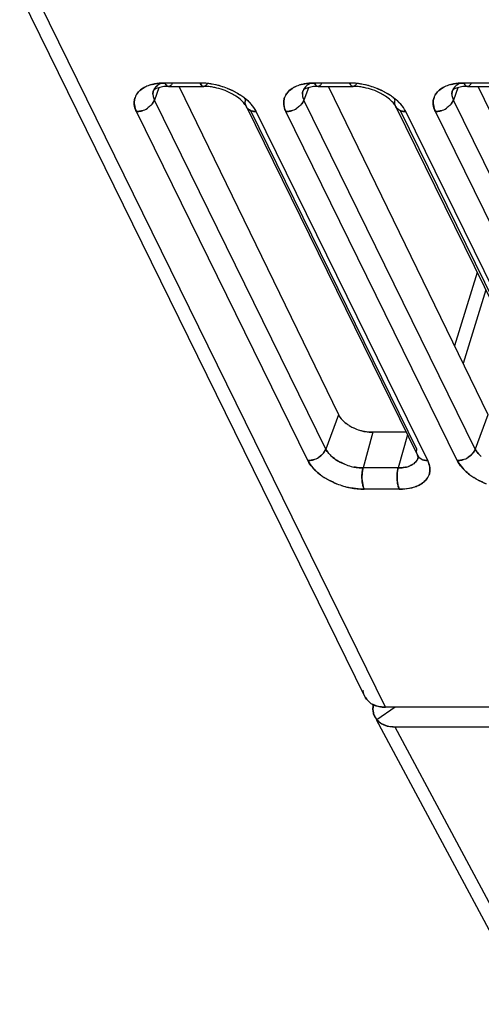
# Model space of a CAD drawing. Units: millimetres. Extents: x 0 to 420, y 0 to 297.
# Drawn here: x 279 to 293, y 66 to 97 of the extents above; entities that cross this region are included whole.
import ezdxf

# ---------------------------------------------------------------- set-up
doc = ezdxf.new("R2010")
doc.units = ezdxf.units.MM
doc.header["$LTSCALE"] = 23.1
doc.layers.get('0').update_dxf_attribs({"linetype": 'CONTINUOUS'})

msp = doc.modelspace()

# ---------------------------------------------------------------- linework, layer by layer
at = {"color": 6, "linetype": 'CONTINUOUS'}
for p, q in [((289.665, 75.481), (278.604, 98.022)), ((283.375, 95.043), (284.499, 95.043)), ((288.165, 95.043), (289.289, 95.043)), ((292.954, 95.043), (294.078, 95.043)), ((285.858, 94.406), (291.349, 83.217)), ((290.648, 94.406), (296.138, 83.217)), ((297.326, 61.115), (290.04, 74.729))]:
    msp.add_line(p, q, dxfattribs=at)
at = {"color": 7, "linetype": 'CONTINUOUS'}
for p, q in [((290.321, 75.139), (279.26, 97.68)), ((284.378, 95.151), (283.254, 95.151)), ((288.825, 84.509), (283.713, 95.039)), ((289.167, 95.151), (288.044, 95.151)), ((293.615, 84.509), (288.501, 95.043)), ((293.957, 95.151), (292.833, 95.151)), ((298.404, 84.509), (293.29, 95.043)), ((283.066, 94.999), (282.921, 94.606)), ((287.856, 94.999), (287.71, 94.606)), ((292.645, 94.999), (292.5, 94.606)), ((288.411, 83.417), (282.921, 94.606)), ((293.201, 83.417), (287.71, 94.606)), ((297.99, 83.417), (292.5, 94.606)), ((287.837, 83.046), (282.346, 94.235)), ((291.331, 83.417), (286.002, 94.277)), ((291.677, 83.046), (286.186, 94.235)), ((292.626, 83.046), (287.135, 94.235)), ((296.121, 83.417), (290.792, 94.277)), ((296.466, 83.046), (290.975, 94.235)), ((297.416, 83.046), (291.925, 94.235)), ((293.264, 89.073), (292.539, 86.725)), ((293.538, 88.516), (292.811, 86.164)), ((288.819, 84.517), (288.411, 83.417)), ((293.609, 84.517), (293.201, 83.417)), ((289.923, 83.952), (289.607, 82.811)), ((290.988, 83.952), (289.923, 83.952)), ((291.026, 83.875), (290.731, 82.811)), ((290.731, 82.811), (289.607, 82.811)), ((290.768, 82.129), (289.645, 82.129)), ((290.639, 75.139), (290.051, 74.736)), ((341.703, 75.139), (290.321, 75.139)), ((289.985, 74.832), (290.051, 74.736)), ((297.972, 60.791), (290.633, 74.503)), ((341.631, 74.503), (290.633, 74.503))]:
    msp.add_line(p, q, dxfattribs=at)
for centre, radius, start, end in [((283.08, 94.103), 1.026, 110.3328, 115.3683), ((283.075, 94.116), 1.013, 110.4085, 115.4386), ((283.124, 93.984), 1.154, 105.5236, 110.4095), ((283.133, 93.958), 1.181, 105.6125, 110.3374), ((283.153, 93.884), 1.258, 103.7091, 105.5669), ((283.165, 93.849), 1.295, 103.8701, 105.6574), ((284.358, 92.791), 2.36, 86.4159, 89.5182), ((284.377, 93.061), 2.09, 86.4753, 89.9694), ((284.366, 92.871), 2.28, 83.2445, 86.4859), ((284.355, 92.733), 2.418, 78.8691, 86.4223), ((284.349, 92.728), 2.424, 78.737, 83.2447), ((284.324, 92.606), 2.549, 68.4042, 78.7271), ((284.338, 92.656), 2.497, 71.965, 78.8151), ((287.869, 94.103), 1.026, 110.3328, 115.3683), ((287.864, 94.116), 1.013, 110.4085, 115.4386), ((287.913, 93.984), 1.154, 105.5236, 110.4095), ((287.923, 93.958), 1.181, 105.6125, 110.3374), ((287.954, 93.849), 1.295, 103.8701, 105.6574), ((287.942, 93.884), 1.258, 103.7091, 105.5669), ((289.148, 92.791), 2.36, 86.4159, 89.5182), ((289.166, 93.061), 2.09, 86.4753, 89.9694), ((289.155, 92.871), 2.28, 83.2445, 86.4859), ((289.145, 92.733), 2.418, 78.8691, 86.4223), ((289.138, 92.728), 2.424, 78.737, 83.2447), ((289.113, 92.606), 2.549, 68.4042, 78.7271), ((289.127, 92.656), 2.497, 71.965, 78.8151), ((292.659, 94.103), 1.026, 110.3328, 115.3683), ((292.654, 94.116), 1.013, 110.4085, 115.4386), ((292.703, 93.984), 1.154, 105.5236, 110.4095), ((292.712, 93.958), 1.181, 105.6125, 110.3374), ((292.732, 93.884), 1.258, 103.7091, 105.5669), ((292.744, 93.849), 1.295, 103.8701, 105.6574), ((282.767, 94.523), 0.494, 149.4973, 160.3674), ((283.199, 94.796), 0.327, 149.5902, 159.131), ((284.592, 93.093), 1.992, 53.2462, 57.5397), ((287.557, 94.523), 0.494, 149.4973, 160.3674), ((287.989, 94.796), 0.327, 149.5902, 159.131), ((289.381, 93.093), 1.992, 53.2462, 57.5397), ((292.346, 94.523), 0.494, 149.4973, 160.3674), ((292.778, 94.796), 0.327, 149.5902, 159.131), ((283.411, 94.846), 0.546, 204.408, 206.1439), ((284.717, 93.258), 1.785, 49.9689, 53.279), ((285.276, 94.326), 0.63, 28.0086, 32.5075), ((285.327, 94.354), 0.572, 26.1469, 27.9645), ((286.094, 94.522), 0.263, 193.0813, 206.1146), ((284.866, 93.434), 1.555, 45.0803, 50.0094), ((284.974, 93.546), 1.399, 44.109, 45.0104), ((284.965, 93.531), 1.416, 43.3654, 44.262), ((288.2, 94.846), 0.546, 204.408, 206.1439), ((289.506, 93.258), 1.785, 49.9689, 53.279), ((290.066, 94.326), 0.63, 28.0086, 32.5075), ((290.117, 94.354), 0.572, 26.1469, 27.9645), ((290.884, 94.522), 0.263, 193.0813, 206.1146), ((289.655, 93.434), 1.555, 45.0803, 50.0094), ((289.764, 93.546), 1.399, 44.109, 45.0104), ((289.755, 93.531), 1.416, 43.3654, 44.262), ((292.99, 94.846), 0.546, 204.408, 206.1439), ((282.322, 94.921), 0.689, 287.1186, 302.8536), ((287.112, 94.921), 0.689, 287.1186, 302.8536), ((291.901, 94.921), 0.689, 287.1186, 302.8536), ((289.58, 84.94), 0.872, 225.4233, 227.3459), ((289.675, 85.054), 1.02, 226.2819, 231.366), ((289.633, 84.999), 0.952, 227.3926, 231.2676), ((289.777, 85.182), 1.184, 231.3722, 237.1138), ((289.85, 85.292), 1.316, 237.0661, 239.9222), ((289.929, 85.432), 1.477, 239.9793, 244.9931), ((289.91, 85.397), 1.437, 239.9451, 245.1008), ((289.952, 85.487), 1.536, 245.0955, 252.6914), ((289.937, 85.443), 1.49, 244.9252, 252.7605), ((289.959, 85.507), 1.557, 252.6629, 256.4639), ((289.906, 85.348), 1.39, 252.8013, 257.0597), ((288.923, 83.668), 0.57, 206.1453, 207.7906), ((293.713, 83.668), 0.57, 206.1453, 207.7906), ((287.813, 83.732), 0.689, 287.1186, 302.8536), ((289.277, 83.94), 1.018, 224.2295, 228.7137), ((291.585, 83.333), 0.263, 193.0813, 206.1146), ((291.055, 83.224), 0.324, 346.4937, 352.1456), ((292.603, 83.732), 0.689, 287.1186, 302.8536), ((294.066, 83.94), 1.018, 224.2295, 228.7137), ((289.645, 84.504), 1.696, 248.4416, 255.592), ((289.638, 84.473), 1.665, 255.5755, 258.8037), ((289.607, 84.139), 1.329, 269.0885, 269.9978), ((290.731, 84.108), 1.298, 269.9986, 270.9338), ((290.799, 83.636), 0.819, 283.7242, 288.9193), ((289.431, 84.187), 1.992, 233.2462, 237.5397), ((291.256, 82.757), 0.494, 329.4973, 340.3674), ((294.22, 84.187), 1.992, 233.2462, 237.5397), ((289.699, 84.674), 2.549, 248.4042, 258.7271), ((289.685, 84.624), 2.497, 251.965, 258.8151), ((289.667, 84.547), 2.418, 258.8703, 269.4659), ((290.178, 75.721), 0.567, 184.2861, 186.3607), ((290.209, 75.791), 0.633, 232.6234, 240.3762), ((290.439, 75.074), 0.514, 200.2039, 208.1596), ((290.531, 75.161), 0.642, 221.5836, 239.5841)]:
    msp.add_arc(centre, radius, start, end, dxfattribs=at)
for points in [[(282.64, 95.03), (282.606, 95.014), (282.572, 94.996), (282.54, 94.975)], [(282.541, 94.976), (282.573, 94.996), (282.606, 95.014), (282.64, 95.03)], [(284.604, 95.122), (284.599, 95.113), (284.593, 95.105), (284.587, 95.097)], [(287.429, 95.03), (287.395, 95.014), (287.362, 94.996), (287.33, 94.975)], [(287.331, 94.976), (287.362, 94.996), (287.395, 95.014), (287.429, 95.03)], [(289.394, 95.122), (289.388, 95.113), (289.383, 95.105), (289.376, 95.097)], [(292.219, 95.03), (292.185, 95.014), (292.151, 94.996), (292.12, 94.975)], [(292.12, 94.976), (292.152, 94.996), (292.185, 95.014), (292.219, 95.03)], [(282.873, 94.793), (282.872, 94.834), (282.879, 94.875), (282.894, 94.913)], [(282.894, 94.913), (282.879, 94.875), (282.872, 94.834), (282.873, 94.793)], [(287.662, 94.793), (287.662, 94.834), (287.669, 94.875), (287.683, 94.913)], [(287.683, 94.913), (287.669, 94.875), (287.662, 94.834), (287.662, 94.793)], [(292.452, 94.793), (292.451, 94.834), (292.458, 94.875), (292.473, 94.913)], [(292.473, 94.913), (292.458, 94.875), (292.451, 94.834), (292.452, 94.793)], [(291.335, 83.06), (291.351, 83.088), (291.363, 83.118), (291.37, 83.148)], [(291.37, 83.148), (291.363, 83.118), (291.351, 83.088), (291.335, 83.06)], [(291.387, 83.16), (291.372, 83.177), (291.359, 83.196), (291.349, 83.217)], [(291.383, 82.25), (291.417, 82.266), (291.45, 82.284), (291.481, 82.305)], [(291.481, 82.305), (291.45, 82.284), (291.417, 82.266), (291.383, 82.25)], [(289.665, 75.481), (289.638, 75.536), (289.621, 75.597), (289.614, 75.658)], [(290.051, 74.736), (290.011, 74.783), (289.978, 74.838), (289.956, 74.897)]]:
    msp.add_open_spline(points, degree=3, dxfattribs=at)
for points, knots in [([(283.254, 95.151), (283.219, 95.151), (283.085, 95.146), (282.951, 95.129), (282.855, 95.106)], [0, 0, 0, 0, 0.26135, 1, 1, 1, 1]), ([(282.855, 95.106), (282.886, 95.113), (283.017, 95.141), (283.152, 95.151), (283.254, 95.151)], [0, 0, 0, 0, 0.237533, 1, 1, 1, 1]), ([(283.05, 95.096), (283.036, 95.087), (282.985, 95.05), (282.941, 95.002), (282.917, 94.962)], [0, 0, 0, 0, 0.265699, 1, 1, 1, 1]), ([(283.148, 95.146), (283.139, 95.143), (283.105, 95.128), (283.073, 95.111), (283.05, 95.096)], [0, 0, 0, 0, 0.258982, 1, 1, 1, 1]), ([(283.254, 95.151), (283.259, 95.142), (283.276, 95.11), (283.299, 95.08), (283.319, 95.064)], [0, 0, 0, 0, 0.286742, 1, 1, 1, 1]), ([(283.319, 95.064), (283.313, 95.069), (283.286, 95.093), (283.267, 95.125), (283.254, 95.151)], [0, 0, 0, 0, 0.2152, 1, 1, 1, 1]), ([(283.319, 95.064), (283.324, 95.06), (283.34, 95.049), (283.361, 95.043), (283.375, 95.043)], [0, 0, 0, 0, 0.27372, 1, 1, 1, 1]), ([(283.375, 95.043), (283.371, 95.043), (283.35, 95.045), (283.332, 95.054), (283.319, 95.064)], [0, 0, 0, 0, 0.235417, 1, 1, 1, 1]), ([(283.463, 95.097), (283.457, 95.088), (283.434, 95.062), (283.4, 95.043), (283.375, 95.043)], [0, 0, 0, 0, 0.298557, 1, 1, 1, 1]), ([(283.493, 95.144), (283.49, 95.14), (283.482, 95.123), (283.471, 95.107), (283.463, 95.097)], [0, 0, 0, 0, 0.2664, 1, 1, 1, 1]), ([(284.378, 95.151), (284.383, 95.142), (284.4, 95.11), (284.423, 95.08), (284.443, 95.064)], [0, 0, 0, 0, 0.286742, 1, 1, 1, 1]), ([(284.443, 95.064), (284.437, 95.069), (284.41, 95.093), (284.391, 95.125), (284.378, 95.151)], [0, 0, 0, 0, 0.2152, 1, 1, 1, 1]), ([(284.443, 95.064), (284.447, 95.06), (284.464, 95.049), (284.484, 95.043), (284.499, 95.043)], [0, 0, 0, 0, 0.273719, 1, 1, 1, 1]), ([(284.499, 95.043), (284.494, 95.043), (284.474, 95.045), (284.455, 95.054), (284.443, 95.064)], [0, 0, 0, 0, 0.235417, 1, 1, 1, 1]), ([(284.587, 95.097), (284.58, 95.088), (284.558, 95.062), (284.524, 95.043), (284.499, 95.043)], [0, 0, 0, 0, 0.298557, 1, 1, 1, 1]), ([(288.044, 95.151), (288.009, 95.151), (287.875, 95.146), (287.74, 95.129), (287.644, 95.106)], [0, 0, 0, 0, 0.26135, 1, 1, 1, 1]), ([(287.644, 95.106), (287.675, 95.113), (287.807, 95.141), (287.941, 95.151), (288.044, 95.151)], [0, 0, 0, 0, 0.237533, 1, 1, 1, 1]), ([(287.84, 95.096), (287.826, 95.087), (287.774, 95.05), (287.73, 95.002), (287.707, 94.962)], [0, 0, 0, 0, 0.265699, 1, 1, 1, 1]), ([(287.937, 95.146), (287.928, 95.143), (287.895, 95.128), (287.862, 95.111), (287.84, 95.096)], [0, 0, 0, 0, 0.258982, 1, 1, 1, 1]), ([(288.044, 95.151), (288.048, 95.142), (288.066, 95.11), (288.088, 95.08), (288.109, 95.064)], [0, 0, 0, 0, 0.286742, 1, 1, 1, 1]), ([(288.109, 95.064), (288.103, 95.069), (288.076, 95.093), (288.056, 95.125), (288.044, 95.151)], [0, 0, 0, 0, 0.2152, 1, 1, 1, 1]), ([(288.109, 95.064), (288.113, 95.06), (288.13, 95.049), (288.15, 95.043), (288.165, 95.043)], [0, 0, 0, 0, 0.27372, 1, 1, 1, 1]), ([(288.165, 95.043), (288.16, 95.043), (288.14, 95.045), (288.121, 95.054), (288.109, 95.064)], [0, 0, 0, 0, 0.235417, 1, 1, 1, 1]), ([(288.253, 95.097), (288.246, 95.088), (288.224, 95.062), (288.189, 95.043), (288.165, 95.043)], [0, 0, 0, 0, 0.298557, 1, 1, 1, 1]), ([(288.282, 95.144), (288.28, 95.14), (288.271, 95.123), (288.261, 95.107), (288.253, 95.097)], [0, 0, 0, 0, 0.2664, 1, 1, 1, 1]), ([(289.167, 95.151), (289.172, 95.142), (289.189, 95.11), (289.212, 95.08), (289.233, 95.064)], [0, 0, 0, 0, 0.286742, 1, 1, 1, 1]), ([(289.233, 95.064), (289.226, 95.069), (289.2, 95.093), (289.18, 95.125), (289.167, 95.151)], [0, 0, 0, 0, 0.2152, 1, 1, 1, 1]), ([(289.233, 95.064), (289.237, 95.06), (289.254, 95.049), (289.274, 95.043), (289.289, 95.043)], [0, 0, 0, 0, 0.273719, 1, 1, 1, 1]), ([(289.289, 95.043), (289.284, 95.043), (289.264, 95.045), (289.245, 95.054), (289.233, 95.064)], [0, 0, 0, 0, 0.235417, 1, 1, 1, 1]), ([(289.376, 95.097), (289.37, 95.088), (289.347, 95.062), (289.313, 95.043), (289.289, 95.043)], [0, 0, 0, 0, 0.298557, 1, 1, 1, 1]), ([(292.833, 95.151), (292.798, 95.151), (292.664, 95.146), (292.53, 95.129), (292.434, 95.106)], [0, 0, 0, 0, 0.26135, 1, 1, 1, 1]), ([(292.434, 95.106), (292.465, 95.113), (292.596, 95.141), (292.731, 95.151), (292.833, 95.151)], [0, 0, 0, 0, 0.237533, 1, 1, 1, 1]), ([(292.629, 95.096), (292.615, 95.087), (292.564, 95.05), (292.52, 95.002), (292.496, 94.962)], [0, 0, 0, 0, 0.265699, 1, 1, 1, 1]), ([(292.727, 95.146), (292.718, 95.143), (292.684, 95.128), (292.652, 95.111), (292.629, 95.096)], [0, 0, 0, 0, 0.258982, 1, 1, 1, 1]), ([(292.833, 95.151), (292.838, 95.142), (292.855, 95.11), (292.878, 95.08), (292.898, 95.064)], [0, 0, 0, 0, 0.286742, 1, 1, 1, 1]), ([(292.898, 95.064), (292.892, 95.069), (292.865, 95.093), (292.846, 95.125), (292.833, 95.151)], [0, 0, 0, 0, 0.2152, 1, 1, 1, 1]), ([(292.898, 95.064), (292.903, 95.06), (292.919, 95.049), (292.94, 95.043), (292.954, 95.043)], [0, 0, 0, 0, 0.27372, 1, 1, 1, 1]), ([(292.954, 95.043), (292.95, 95.043), (292.929, 95.045), (292.911, 95.054), (292.898, 95.064)], [0, 0, 0, 0, 0.235417, 1, 1, 1, 1]), ([(293.042, 95.097), (293.036, 95.088), (293.013, 95.062), (292.979, 95.043), (292.954, 95.043)], [0, 0, 0, 0, 0.298557, 1, 1, 1, 1]), ([(293.072, 95.144), (293.069, 95.14), (293.061, 95.123), (293.051, 95.107), (293.042, 95.097)], [0, 0, 0, 0, 0.2664, 1, 1, 1, 1]), ([(282.341, 94.774), (282.353, 94.793), (282.407, 94.872), (282.48, 94.936), (282.541, 94.976)], [0, 0, 0, 0, 0.237911, 1, 1, 1, 1]), ([(282.54, 94.975), (282.519, 94.961), (282.443, 94.906), (282.377, 94.834), (282.341, 94.774)], [0, 0, 0, 0, 0.26549, 1, 1, 1, 1]), ([(282.873, 94.793), (282.873, 94.779), (282.877, 94.72), (282.895, 94.662), (282.914, 94.621)], [0, 0, 0, 0, 0.237911, 1, 1, 1, 1]), ([(285.661, 94.774), (285.63, 94.793), (285.503, 94.87), (285.368, 94.934), (285.263, 94.976)], [0, 0, 0, 0, 0.244015, 1, 1, 1, 1]), ([(285.263, 94.976), (285.299, 94.962), (285.436, 94.904), (285.568, 94.833), (285.661, 94.774)], [0, 0, 0, 0, 0.255327, 1, 1, 1, 1]), ([(287.131, 94.774), (287.142, 94.793), (287.196, 94.872), (287.27, 94.936), (287.331, 94.976)], [0, 0, 0, 0, 0.237911, 1, 1, 1, 1]), ([(287.33, 94.975), (287.309, 94.961), (287.232, 94.906), (287.166, 94.834), (287.131, 94.774)], [0, 0, 0, 0, 0.26549, 1, 1, 1, 1]), ([(287.662, 94.793), (287.662, 94.779), (287.666, 94.72), (287.684, 94.662), (287.703, 94.621)], [0, 0, 0, 0, 0.237911, 1, 1, 1, 1]), ([(290.451, 94.774), (290.42, 94.793), (290.292, 94.87), (290.157, 94.934), (290.053, 94.976)], [0, 0, 0, 0, 0.244015, 1, 1, 1, 1]), ([(290.053, 94.976), (290.088, 94.962), (290.225, 94.904), (290.357, 94.833), (290.451, 94.774)], [0, 0, 0, 0, 0.255327, 1, 1, 1, 1]), ([(291.92, 94.774), (291.932, 94.793), (291.986, 94.872), (292.059, 94.936), (292.12, 94.976)], [0, 0, 0, 0, 0.237911, 1, 1, 1, 1]), ([(292.12, 94.975), (292.098, 94.961), (292.022, 94.906), (291.956, 94.834), (291.92, 94.774)], [0, 0, 0, 0, 0.26549, 1, 1, 1, 1]), ([(292.452, 94.793), (292.452, 94.779), (292.456, 94.72), (292.474, 94.662), (292.493, 94.621)], [0, 0, 0, 0, 0.237911, 1, 1, 1, 1]), ([(282.302, 94.689), (282.287, 94.649), (282.275, 94.592), (282.273, 94.534), (282.273, 94.519)], [0, 0, 0, 0, 0.745799, 1, 1, 1, 1]), ([(282.273, 94.519), (282.273, 94.534), (282.275, 94.591), (282.287, 94.649), (282.302, 94.689)], [0, 0, 0, 0, 0.254199, 1, 1, 1, 1]), ([(282.273, 94.519), (282.274, 94.496), (282.282, 94.398), (282.314, 94.302), (282.346, 94.235)], [0, 0, 0, 0, 0.236917, 1, 1, 1, 1]), ([(282.346, 94.235), (282.334, 94.258), (282.295, 94.348), (282.274, 94.447), (282.273, 94.519)], [0, 0, 0, 0, 0.266156, 1, 1, 1, 1]), ([(282.835, 94.462), (282.825, 94.451), (282.783, 94.406), (282.735, 94.367), (282.696, 94.342)], [0, 0, 0, 0, 0.244251, 1, 1, 1, 1]), ([(282.835, 94.462), (282.844, 94.473), (282.879, 94.517), (282.906, 94.567), (282.921, 94.606)], [0, 0, 0, 0, 0.261432, 1, 1, 1, 1]), ([(282.921, 94.606), (282.916, 94.593), (282.894, 94.542), (282.862, 94.495), (282.835, 94.462)], [0, 0, 0, 0, 0.238755, 1, 1, 1, 1]), ([(285.784, 94.689), (285.802, 94.676), (285.87, 94.623), (285.934, 94.565), (285.979, 94.519)], [0, 0, 0, 0, 0.258128, 1, 1, 1, 1]), ([(285.838, 94.462), (285.835, 94.474), (285.828, 94.521), (285.832, 94.57), (285.841, 94.606)], [0, 0, 0, 0, 0.242521, 1, 1, 1, 1]), ([(286.024, 94.262), (285.988, 94.276), (285.921, 94.313), (285.874, 94.374), (285.858, 94.406)], [0, 0, 0, 0, 0.517397, 1, 1, 1, 1]), ([(285.858, 94.406), (285.874, 94.374), (285.921, 94.313), (285.988, 94.276), (286.024, 94.262)], [0, 0, 0, 0, 0.482603, 1, 1, 1, 1]), ([(286.186, 94.235), (286.173, 94.259), (286.116, 94.362), (286.042, 94.455), (285.979, 94.519)], [0, 0, 0, 0, 0.234407, 1, 1, 1, 1]), ([(287.091, 94.689), (287.077, 94.649), (287.065, 94.592), (287.063, 94.534), (287.063, 94.519)], [0, 0, 0, 0, 0.745799, 1, 1, 1, 1]), ([(287.063, 94.519), (287.063, 94.534), (287.065, 94.591), (287.077, 94.649), (287.091, 94.689)], [0, 0, 0, 0, 0.254199, 1, 1, 1, 1]), ([(287.063, 94.519), (287.063, 94.496), (287.071, 94.398), (287.103, 94.302), (287.135, 94.235)], [0, 0, 0, 0, 0.236917, 1, 1, 1, 1]), ([(287.135, 94.235), (287.124, 94.258), (287.085, 94.348), (287.063, 94.447), (287.063, 94.519)], [0, 0, 0, 0, 0.266156, 1, 1, 1, 1]), ([(287.624, 94.462), (287.614, 94.451), (287.573, 94.406), (287.525, 94.367), (287.486, 94.342)], [0, 0, 0, 0, 0.244251, 1, 1, 1, 1]), ([(287.624, 94.462), (287.634, 94.473), (287.668, 94.517), (287.696, 94.567), (287.71, 94.606)], [0, 0, 0, 0, 0.261432, 1, 1, 1, 1]), ([(287.71, 94.606), (287.705, 94.593), (287.683, 94.542), (287.652, 94.495), (287.624, 94.462)], [0, 0, 0, 0, 0.238755, 1, 1, 1, 1]), ([(290.573, 94.689), (290.591, 94.676), (290.659, 94.623), (290.724, 94.565), (290.768, 94.519)], [0, 0, 0, 0, 0.258128, 1, 1, 1, 1]), ([(290.627, 94.462), (290.625, 94.474), (290.617, 94.521), (290.621, 94.57), (290.63, 94.606)], [0, 0, 0, 0, 0.242521, 1, 1, 1, 1]), ([(290.813, 94.262), (290.777, 94.276), (290.711, 94.313), (290.663, 94.374), (290.648, 94.406)], [0, 0, 0, 0, 0.517397, 1, 1, 1, 1]), ([(290.648, 94.406), (290.663, 94.374), (290.711, 94.313), (290.777, 94.276), (290.813, 94.262)], [0, 0, 0, 0, 0.482603, 1, 1, 1, 1]), ([(290.975, 94.235), (290.963, 94.259), (290.905, 94.362), (290.831, 94.455), (290.768, 94.519)], [0, 0, 0, 0, 0.234407, 1, 1, 1, 1]), ([(291.881, 94.689), (291.866, 94.649), (291.854, 94.592), (291.852, 94.534), (291.852, 94.519)], [0, 0, 0, 0, 0.745799, 1, 1, 1, 1]), ([(291.852, 94.519), (291.852, 94.534), (291.854, 94.591), (291.866, 94.649), (291.881, 94.689)], [0, 0, 0, 0, 0.254199, 1, 1, 1, 1]), ([(291.852, 94.519), (291.853, 94.496), (291.861, 94.398), (291.893, 94.302), (291.925, 94.235)], [0, 0, 0, 0, 0.236917, 1, 1, 1, 1]), ([(291.925, 94.235), (291.913, 94.258), (291.874, 94.348), (291.853, 94.447), (291.852, 94.519)], [0, 0, 0, 0, 0.266156, 1, 1, 1, 1]), ([(292.414, 94.462), (292.404, 94.451), (292.362, 94.406), (292.314, 94.367), (292.275, 94.342)], [0, 0, 0, 0, 0.244251, 1, 1, 1, 1]), ([(292.414, 94.462), (292.423, 94.473), (292.458, 94.517), (292.485, 94.567), (292.5, 94.606)], [0, 0, 0, 0, 0.261432, 1, 1, 1, 1]), ([(292.5, 94.606), (292.495, 94.593), (292.473, 94.542), (292.441, 94.495), (292.414, 94.462)], [0, 0, 0, 0, 0.238755, 1, 1, 1, 1]), ([(282.346, 94.235), (282.361, 94.235), (282.421, 94.237), (282.481, 94.249), (282.525, 94.262)], [0, 0, 0, 0, 0.242362, 1, 1, 1, 1]), ([(282.525, 94.262), (282.51, 94.258), (282.452, 94.242), (282.391, 94.235), (282.346, 94.235)], [0, 0, 0, 0, 0.257031, 1, 1, 1, 1]), ([(286.186, 94.235), (286.172, 94.235), (286.117, 94.237), (286.062, 94.248), (286.024, 94.262)], [0, 0, 0, 0, 0.260559, 1, 1, 1, 1]), ([(286.024, 94.262), (286.036, 94.258), (286.089, 94.241), (286.144, 94.235), (286.186, 94.235)], [0, 0, 0, 0, 0.239776, 1, 1, 1, 1]), ([(287.135, 94.235), (287.15, 94.235), (287.211, 94.237), (287.271, 94.249), (287.315, 94.262)], [0, 0, 0, 0, 0.242362, 1, 1, 1, 1]), ([(287.315, 94.262), (287.3, 94.258), (287.241, 94.242), (287.181, 94.235), (287.135, 94.235)], [0, 0, 0, 0, 0.257031, 1, 1, 1, 1]), ([(290.975, 94.235), (290.961, 94.235), (290.906, 94.237), (290.851, 94.248), (290.813, 94.262)], [0, 0, 0, 0, 0.260559, 1, 1, 1, 1]), ([(290.813, 94.262), (290.826, 94.258), (290.878, 94.241), (290.934, 94.235), (290.975, 94.235)], [0, 0, 0, 0, 0.239776, 1, 1, 1, 1]), ([(291.925, 94.235), (291.94, 94.235), (292, 94.237), (292.06, 94.249), (292.104, 94.262)], [0, 0, 0, 0, 0.242362, 1, 1, 1, 1]), ([(292.104, 94.262), (292.089, 94.258), (292.031, 94.242), (291.97, 94.235), (291.925, 94.235)], [0, 0, 0, 0, 0.257031, 1, 1, 1, 1]), ([(288.819, 84.517), (288.828, 84.499), (288.868, 84.426), (288.924, 84.361), (288.97, 84.317)], [0, 0, 0, 0, 0.23144, 1, 1, 1, 1]), ([(288.968, 84.319), (288.953, 84.334), (288.898, 84.392), (288.852, 84.458), (288.825, 84.509)], [0, 0, 0, 0, 0.266792, 1, 1, 1, 1]), ([(289.19, 84.153), (289.177, 84.161), (289.124, 84.193), (289.074, 84.228), (289.038, 84.257)], [0, 0, 0, 0, 0.25701, 1, 1, 1, 1]), ([(289.594, 83.993), (289.622, 83.986), (289.73, 83.963), (289.841, 83.952), (289.923, 83.952)], [0, 0, 0, 0, 0.256901, 1, 1, 1, 1]), ([(289.923, 83.952), (289.896, 83.953), (289.786, 83.959), (289.676, 83.975), (289.595, 83.993)], [0, 0, 0, 0, 0.243808, 1, 1, 1, 1]), ([(288.325, 83.273), (288.335, 83.284), (288.369, 83.328), (288.397, 83.378), (288.411, 83.417)], [0, 0, 0, 0, 0.261432, 1, 1, 1, 1]), ([(288.411, 83.417), (288.407, 83.404), (288.385, 83.353), (288.353, 83.306), (288.325, 83.273)], [0, 0, 0, 0, 0.238755, 1, 1, 1, 1]), ([(288.419, 83.402), (288.427, 83.387), (288.463, 83.325), (288.509, 83.269), (288.547, 83.229)], [0, 0, 0, 0, 0.234745, 1, 1, 1, 1]), ([(288.547, 83.229), (288.534, 83.243), (288.485, 83.296), (288.443, 83.355), (288.419, 83.402)], [0, 0, 0, 0, 0.265625, 1, 1, 1, 1]), ([(291.329, 83.273), (291.326, 83.285), (291.318, 83.332), (291.323, 83.381), (291.331, 83.417)], [0, 0, 0, 0, 0.242521, 1, 1, 1, 1]), ([(293.115, 83.273), (293.124, 83.284), (293.159, 83.328), (293.186, 83.378), (293.201, 83.417)], [0, 0, 0, 0, 0.261432, 1, 1, 1, 1]), ([(293.201, 83.417), (293.196, 83.404), (293.174, 83.353), (293.142, 83.306), (293.115, 83.273)], [0, 0, 0, 0, 0.238755, 1, 1, 1, 1]), ([(293.208, 83.402), (293.216, 83.387), (293.252, 83.325), (293.298, 83.269), (293.337, 83.229)], [0, 0, 0, 0, 0.234745, 1, 1, 1, 1]), ([(293.337, 83.229), (293.323, 83.243), (293.275, 83.296), (293.233, 83.355), (293.208, 83.402)], [0, 0, 0, 0, 0.265625, 1, 1, 1, 1]), ([(287.837, 83.046), (287.851, 83.046), (287.912, 83.048), (287.972, 83.06), (288.016, 83.073)], [0, 0, 0, 0, 0.242362, 1, 1, 1, 1]), ([(288.016, 83.073), (288.001, 83.069), (287.943, 83.053), (287.882, 83.046), (287.837, 83.046)], [0, 0, 0, 0, 0.257031, 1, 1, 1, 1]), ([(287.837, 83.046), (287.849, 83.021), (287.907, 82.918), (287.981, 82.825), (288.044, 82.761)], [0, 0, 0, 0, 0.234407, 1, 1, 1, 1]), ([(288.044, 82.761), (288.022, 82.783), (287.943, 82.87), (287.875, 82.968), (287.837, 83.046)], [0, 0, 0, 0, 0.267228, 1, 1, 1, 1]), ([(288.187, 83.153), (288.2, 83.162), (288.25, 83.197), (288.296, 83.239), (288.325, 83.273)], [0, 0, 0, 0, 0.25552, 1, 1, 1, 1]), ([(288.325, 83.273), (288.316, 83.262), (288.274, 83.217), (288.226, 83.178), (288.187, 83.153)], [0, 0, 0, 0, 0.244251, 1, 1, 1, 1]), ([(288.605, 83.175), (288.617, 83.164), (288.665, 83.123), (288.717, 83.086), (288.758, 83.06)], [0, 0, 0, 0, 0.242415, 1, 1, 1, 1]), ([(288.758, 83.06), (288.744, 83.069), (288.691, 83.104), (288.64, 83.143), (288.605, 83.175)], [0, 0, 0, 0, 0.257435, 1, 1, 1, 1]), ([(288.758, 83.06), (288.778, 83.047), (288.863, 82.996), (288.953, 82.954), (289.022, 82.926)], [0, 0, 0, 0, 0.243909, 1, 1, 1, 1]), ([(289.022, 82.926), (288.999, 82.936), (288.908, 82.974), (288.82, 83.021), (288.758, 83.06)], [0, 0, 0, 0, 0.255357, 1, 1, 1, 1]), ([(291.202, 82.926), (291.216, 82.935), (291.267, 82.972), (291.311, 83.02), (291.335, 83.06)], [0, 0, 0, 0, 0.2657, 1, 1, 1, 1]), ([(291.335, 83.06), (291.327, 83.047), (291.291, 82.995), (291.242, 82.952), (291.202, 82.926)], [0, 0, 0, 0, 0.23785, 1, 1, 1, 1]), ([(291.349, 83.217), (291.365, 83.185), (291.412, 83.124), (291.479, 83.087), (291.515, 83.073)], [0, 0, 0, 0, 0.482603, 1, 1, 1, 1]), ([(291.515, 83.073), (291.502, 83.078), (291.455, 83.099), (291.412, 83.131), (291.387, 83.16)], [0, 0, 0, 0, 0.262489, 1, 1, 1, 1]), ([(291.677, 83.046), (291.662, 83.046), (291.607, 83.048), (291.553, 83.059), (291.515, 83.073)], [0, 0, 0, 0, 0.260559, 1, 1, 1, 1]), ([(291.515, 83.073), (291.527, 83.069), (291.579, 83.052), (291.635, 83.046), (291.677, 83.046)], [0, 0, 0, 0, 0.239776, 1, 1, 1, 1]), ([(291.749, 82.761), (291.749, 82.784), (291.741, 82.882), (291.709, 82.978), (291.677, 83.046)], [0, 0, 0, 0, 0.236917, 1, 1, 1, 1]), ([(291.677, 83.046), (291.688, 83.022), (291.727, 82.932), (291.749, 82.833), (291.749, 82.761)], [0, 0, 0, 0, 0.266156, 1, 1, 1, 1]), ([(292.626, 83.046), (292.641, 83.046), (292.702, 83.048), (292.762, 83.06), (292.806, 83.073)], [0, 0, 0, 0, 0.242362, 1, 1, 1, 1]), ([(292.806, 83.073), (292.791, 83.069), (292.732, 83.053), (292.671, 83.046), (292.626, 83.046)], [0, 0, 0, 0, 0.257031, 1, 1, 1, 1]), ([(292.626, 83.046), (292.639, 83.021), (292.696, 82.918), (292.771, 82.825), (292.833, 82.761)], [0, 0, 0, 0, 0.234407, 1, 1, 1, 1]), ([(292.833, 82.761), (292.811, 82.783), (292.732, 82.87), (292.664, 82.968), (292.626, 83.046)], [0, 0, 0, 0, 0.267228, 1, 1, 1, 1]), ([(292.976, 83.153), (292.99, 83.162), (293.04, 83.197), (293.085, 83.239), (293.115, 83.273)], [0, 0, 0, 0, 0.25552, 1, 1, 1, 1]), ([(293.115, 83.273), (293.105, 83.262), (293.064, 83.217), (293.015, 83.178), (292.976, 83.153)], [0, 0, 0, 0, 0.244251, 1, 1, 1, 1]), ([(288.044, 82.761), (288.058, 82.746), (288.12, 82.685), (288.186, 82.63), (288.239, 82.591)], [0, 0, 0, 0, 0.24147, 1, 1, 1, 1]), ([(288.239, 82.591), (288.221, 82.604), (288.153, 82.657), (288.088, 82.715), (288.044, 82.761)], [0, 0, 0, 0, 0.258128, 1, 1, 1, 1]), ([(289.315, 82.84), (289.338, 82.836), (289.427, 82.82), (289.518, 82.812), (289.586, 82.811)], [0, 0, 0, 0, 0.255913, 1, 1, 1, 1]), ([(289.586, 82.811), (289.564, 82.811), (289.473, 82.815), (289.382, 82.827), (289.315, 82.84)], [0, 0, 0, 0, 0.24328, 1, 1, 1, 1]), ([(289.576, 82.639), (289.578, 82.654), (289.585, 82.712), (289.596, 82.769), (289.607, 82.811)], [0, 0, 0, 0, 0.263017, 1, 1, 1, 1]), ([(289.607, 82.811), (289.603, 82.797), (289.589, 82.741), (289.581, 82.683), (289.576, 82.639)], [0, 0, 0, 0, 0.235046, 1, 1, 1, 1]), ([(290.7, 82.639), (290.702, 82.654), (290.708, 82.712), (290.719, 82.769), (290.731, 82.811)], [0, 0, 0, 0, 0.263017, 1, 1, 1, 1]), ([(290.731, 82.811), (290.727, 82.797), (290.713, 82.741), (290.704, 82.683), (290.7, 82.639)], [0, 0, 0, 0, 0.235046, 1, 1, 1, 1]), ([(290.752, 82.811), (290.773, 82.811), (290.854, 82.814), (290.935, 82.826), (290.994, 82.84)], [0, 0, 0, 0, 0.26125, 1, 1, 1, 1]), ([(290.994, 82.84), (290.975, 82.836), (290.895, 82.819), (290.814, 82.812), (290.752, 82.811)], [0, 0, 0, 0, 0.23833, 1, 1, 1, 1]), ([(291.065, 82.861), (291.077, 82.865), (291.125, 82.883), (291.17, 82.906), (291.202, 82.926)], [0, 0, 0, 0, 0.262226, 1, 1, 1, 1]), ([(291.202, 82.926), (291.192, 82.92), (291.148, 82.894), (291.101, 82.874), (291.065, 82.861)], [0, 0, 0, 0, 0.238424, 1, 1, 1, 1]), ([(291.721, 82.591), (291.735, 82.631), (291.748, 82.689), (291.749, 82.746), (291.749, 82.761)], [0, 0, 0, 0, 0.745799, 1, 1, 1, 1]), ([(291.749, 82.761), (291.749, 82.746), (291.747, 82.689), (291.735, 82.631), (291.721, 82.591)], [0, 0, 0, 0, 0.254199, 1, 1, 1, 1]), ([(292.833, 82.761), (292.848, 82.746), (292.909, 82.685), (292.976, 82.63), (293.028, 82.591)], [0, 0, 0, 0, 0.24147, 1, 1, 1, 1]), ([(293.028, 82.591), (293.01, 82.604), (292.942, 82.657), (292.878, 82.715), (292.833, 82.761)], [0, 0, 0, 0, 0.258128, 1, 1, 1, 1]), ([(288.362, 82.506), (288.392, 82.487), (288.52, 82.41), (288.655, 82.346), (288.759, 82.305)], [0, 0, 0, 0, 0.244015, 1, 1, 1, 1]), ([(288.759, 82.305), (288.724, 82.319), (288.587, 82.376), (288.455, 82.447), (288.362, 82.506)], [0, 0, 0, 0, 0.255327, 1, 1, 1, 1]), ([(289.597, 82.272), (289.59, 82.301), (289.569, 82.422), (289.568, 82.546), (289.576, 82.639)], [0, 0, 0, 0, 0.238121, 1, 1, 1, 1]), ([(289.576, 82.639), (289.573, 82.608), (289.567, 82.485), (289.577, 82.361), (289.597, 82.272)], [0, 0, 0, 0, 0.255211, 1, 1, 1, 1]), ([(290.72, 82.272), (290.714, 82.301), (290.693, 82.422), (290.691, 82.546), (290.7, 82.639)], [0, 0, 0, 0, 0.238121, 1, 1, 1, 1]), ([(290.7, 82.639), (290.697, 82.608), (290.69, 82.485), (290.7, 82.361), (290.72, 82.272)], [0, 0, 0, 0, 0.255211, 1, 1, 1, 1]), ([(291.481, 82.305), (291.503, 82.318), (291.58, 82.374), (291.646, 82.446), (291.681, 82.506)], [0, 0, 0, 0, 0.265544, 1, 1, 1, 1]), ([(291.681, 82.506), (291.67, 82.487), (291.616, 82.408), (291.542, 82.344), (291.481, 82.305)], [0, 0, 0, 0, 0.237911, 1, 1, 1, 1]), ([(293.151, 82.506), (293.182, 82.487), (293.309, 82.41), (293.444, 82.346), (293.549, 82.305)], [0, 0, 0, 0, 0.244015, 1, 1, 1, 1]), ([(293.549, 82.305), (293.513, 82.319), (293.376, 82.376), (293.244, 82.447), (293.151, 82.506)], [0, 0, 0, 0, 0.255327, 1, 1, 1, 1]), ([(289.645, 82.129), (289.608, 82.129), (289.46, 82.133), (289.311, 82.152), (289.2, 82.174)], [0, 0, 0, 0, 0.242384, 1, 1, 1, 1]), ([(289.645, 82.129), (289.64, 82.139), (289.619, 82.185), (289.605, 82.234), (289.597, 82.272)], [0, 0, 0, 0, 0.225471, 1, 1, 1, 1]), ([(289.597, 82.272), (289.6, 82.259), (289.612, 82.21), (289.628, 82.162), (289.645, 82.129)], [0, 0, 0, 0, 0.273177, 1, 1, 1, 1]), ([(290.768, 82.129), (290.763, 82.139), (290.743, 82.185), (290.729, 82.234), (290.72, 82.272)], [0, 0, 0, 0, 0.225471, 1, 1, 1, 1]), ([(290.72, 82.272), (290.723, 82.259), (290.736, 82.21), (290.752, 82.162), (290.768, 82.129)], [0, 0, 0, 0, 0.273178, 1, 1, 1, 1]), ([(290.768, 82.129), (290.803, 82.129), (290.937, 82.134), (291.072, 82.151), (291.168, 82.174)], [0, 0, 0, 0, 0.26135, 1, 1, 1, 1]), ([(291.168, 82.174), (291.137, 82.167), (291.006, 82.139), (290.871, 82.129), (290.768, 82.129)], [0, 0, 0, 0, 0.237533, 1, 1, 1, 1]), ([(291.168, 82.174), (291.187, 82.179), (291.261, 82.199), (291.332, 82.225), (291.383, 82.25)], [0, 0, 0, 0, 0.261076, 1, 1, 1, 1]), ([(291.383, 82.25), (291.366, 82.242), (291.297, 82.211), (291.224, 82.188), (291.168, 82.174)], [0, 0, 0, 0, 0.23939, 1, 1, 1, 1]), ([(289.825, 75.289), (289.808, 75.302), (289.744, 75.356), (289.693, 75.425), (289.665, 75.481)], [0, 0, 0, 0, 0.256371, 1, 1, 1, 1]), ([(289.67, 75.471), (289.679, 75.454), (289.72, 75.385), (289.777, 75.325), (289.825, 75.289)], [0, 0, 0, 0, 0.246683, 1, 1, 1, 1]), ([(289.897, 75.241), (289.908, 75.235), (289.956, 75.209), (290.006, 75.19), (290.045, 75.178)], [0, 0, 0, 0, 0.244025, 1, 1, 1, 1]), ([(290.047, 75.177), (290.033, 75.181), (289.982, 75.199), (289.932, 75.221), (289.897, 75.241)], [0, 0, 0, 0, 0.256614, 1, 1, 1, 1]), ([(289.923, 75.082), (289.923, 75.094), (289.924, 75.143), (289.931, 75.192), (289.939, 75.228)], [0, 0, 0, 0, 0.244801, 1, 1, 1, 1]), ([(289.939, 75.228), (289.936, 75.215), (289.927, 75.167), (289.923, 75.118), (289.923, 75.082)], [0, 0, 0, 0, 0.255719, 1, 1, 1, 1]), ([(290.045, 75.178), (290.067, 75.171), (290.157, 75.148), (290.25, 75.139), (290.321, 75.139)], [0, 0, 0, 0, 0.241536, 1, 1, 1, 1]), ([(290.321, 75.139), (290.297, 75.139), (290.205, 75.142), (290.112, 75.157), (290.047, 75.177)], [0, 0, 0, 0, 0.258668, 1, 1, 1, 1]), ([(289.956, 74.897), (289.939, 74.94), (289.926, 75.003), (289.923, 75.066), (289.923, 75.082)], [0, 0, 0, 0, 0.744249, 1, 1, 1, 1]), ([(289.923, 75.082), (289.923, 75.066), (289.926, 75.003), (289.94, 74.941), (289.956, 74.897)], [0, 0, 0, 0, 0.2556, 1, 1, 1, 1]), ([(290.051, 74.736), (290.062, 74.723), (290.108, 74.674), (290.163, 74.634), (290.207, 74.608)], [0, 0, 0, 0, 0.244642, 1, 1, 1, 1]), ([(290.633, 74.503), (290.594, 74.504), (290.447, 74.512), (290.3, 74.553), (290.206, 74.608)], [0, 0, 0, 0, 0.265788, 1, 1, 1, 1]), ([(290.207, 74.608), (290.237, 74.591), (290.37, 74.527), (290.521, 74.503), (290.633, 74.503)], [0, 0, 0, 0, 0.235977, 1, 1, 1, 1])]:
    msp.add_open_spline(points, degree=3, knots=knots, dxfattribs=at)
at = {"color": 6, "linetype": 'CONTINUOUS'}
for points, knots in [([(283.139, 95.022), (283.084, 95.011), (283.002, 94.988), (282.926, 94.945), (282.905, 94.925)], [0, 0, 0, 0, 0.655676, 1, 1, 1, 1]), ([(283.375, 95.043), (283.354, 95.043), (283.275, 95.041), (283.196, 95.033), (283.139, 95.022)], [0, 0, 0, 0, 0.270111, 1, 1, 1, 1]), ([(284.621, 95.038), (284.59, 95.04), (284.55, 95.042), (284.509, 95.043), (284.499, 95.043)], [0, 0, 0, 0, 0.755991, 1, 1, 1, 1]), ([(284.851, 95.006), (284.832, 95.01), (284.756, 95.024), (284.679, 95.034), (284.621, 95.038)], [0, 0, 0, 0, 0.255528, 1, 1, 1, 1]), ([(287.929, 95.022), (287.874, 95.011), (287.791, 94.988), (287.716, 94.945), (287.694, 94.925)], [0, 0, 0, 0, 0.655676, 1, 1, 1, 1]), ([(288.165, 95.043), (288.143, 95.043), (288.064, 95.041), (287.985, 95.033), (287.929, 95.022)], [0, 0, 0, 0, 0.270111, 1, 1, 1, 1]), ([(289.411, 95.038), (289.38, 95.04), (289.339, 95.042), (289.298, 95.043), (289.289, 95.043)], [0, 0, 0, 0, 0.755991, 1, 1, 1, 1]), ([(289.641, 95.006), (289.621, 95.01), (289.545, 95.024), (289.468, 95.034), (289.411, 95.038)], [0, 0, 0, 0, 0.255528, 1, 1, 1, 1]), ([(292.718, 95.022), (292.663, 95.011), (292.581, 94.988), (292.505, 94.945), (292.484, 94.925)], [0, 0, 0, 0, 0.655676, 1, 1, 1, 1]), ([(292.954, 95.043), (292.933, 95.043), (292.854, 95.041), (292.775, 95.033), (292.718, 95.022)], [0, 0, 0, 0, 0.270111, 1, 1, 1, 1]), ([(282.905, 94.925), (282.902, 94.923), (282.898, 94.918), (282.895, 94.915), (282.892, 94.911), (282.894, 94.912), (282.894, 94.913)], [0, 0, 0, 0, 0.547674, 0.834329, 0.91334, 1, 1, 1, 1]), ([(285.534, 94.731), (285.485, 94.763), (285.272, 94.887), (285.035, 94.969), (284.851, 95.006)], [0, 0, 0, 0, 0.237501, 1, 1, 1, 1]), ([(285.752, 94.552), (285.737, 94.567), (285.67, 94.633), (285.595, 94.69), (285.534, 94.731)], [0, 0, 0, 0, 0.22347, 1, 1, 1, 1]), ([(287.694, 94.925), (287.691, 94.923), (287.687, 94.918), (287.684, 94.915), (287.682, 94.911), (287.683, 94.912), (287.683, 94.913)], [0, 0, 0, 0, 0.547674, 0.834329, 0.91334, 1, 1, 1, 1]), ([(290.323, 94.731), (290.275, 94.763), (290.061, 94.887), (289.825, 94.969), (289.641, 95.006)], [0, 0, 0, 0, 0.237501, 1, 1, 1, 1]), ([(290.541, 94.552), (290.527, 94.567), (290.459, 94.633), (290.384, 94.69), (290.323, 94.731)], [0, 0, 0, 0, 0.22347, 1, 1, 1, 1]), ([(292.484, 94.925), (292.481, 94.923), (292.477, 94.918), (292.474, 94.915), (292.471, 94.911), (292.473, 94.912), (292.473, 94.913)], [0, 0, 0, 0, 0.547674, 0.834329, 0.91334, 1, 1, 1, 1]), ([(285.858, 94.406), (285.853, 94.417), (285.823, 94.469), (285.785, 94.517), (285.752, 94.552)], [0, 0, 0, 0, 0.19842, 1, 1, 1, 1]), ([(290.648, 94.406), (290.642, 94.417), (290.613, 94.469), (290.574, 94.517), (290.541, 94.552)], [0, 0, 0, 0, 0.19842, 1, 1, 1, 1]), ([(291.37, 83.148), (291.37, 83.146), (291.37, 83.16), (291.368, 83.166), (291.362, 83.189), (291.355, 83.205), (291.349, 83.217)], [0, 0, 0, 0, 0.116303, 0.247302, 0.435022, 1, 1, 1, 1])]:
    msp.add_open_spline(points, degree=3, knots=knots, dxfattribs=at)

doc.saveas('drawing.dxf')
